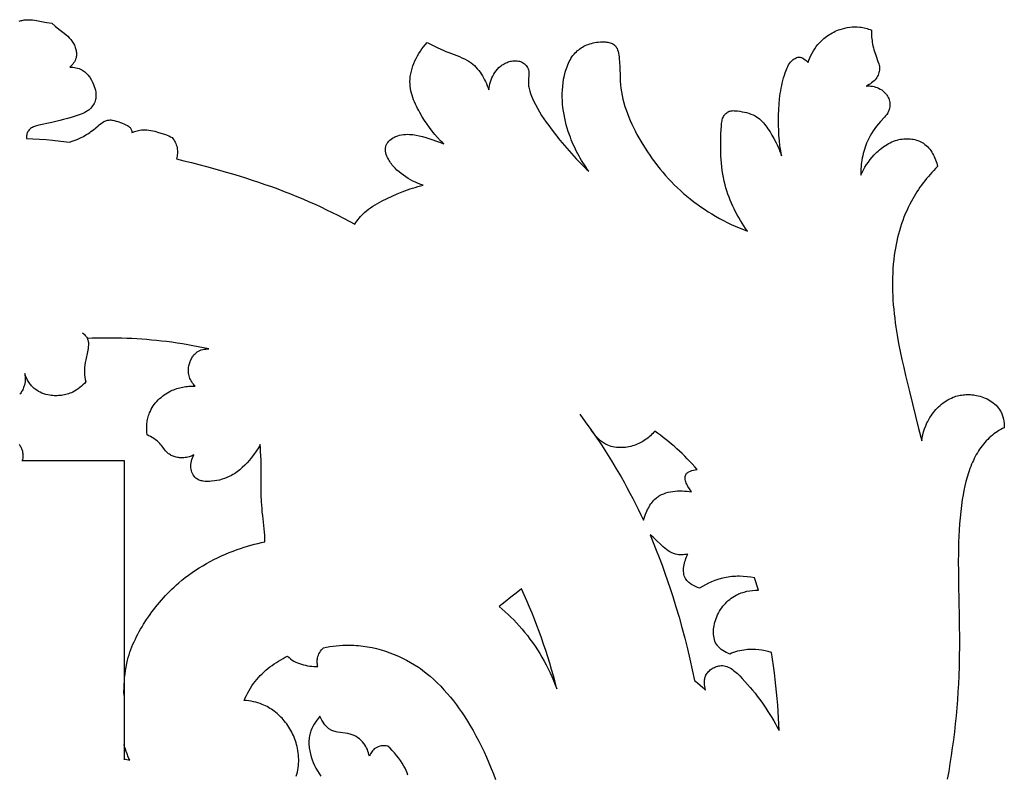
# Model space of a CAD drawing. Units: millimetres. Extents: x 11287 to 13787, y -2560 to -60.
# Drawn here: x 13354 to 13576, y -590 to -420 of the extents above; entities that cross this region are included whole.
import ezdxf

# ---------------------------------------------------------------- set-up
doc = ezdxf.new("R2010")
doc.units = ezdxf.units.MM
doc.header["$MEASUREMENT"] = 0
doc.layers.add('kontur', color=7, linetype='Continuous', true_color=0xffffff)

msp = doc.modelspace()

# ---------------------------------------------------------------- linework, layer by layer
at = {"layer": 'kontur'}
for points in [[(13353.99, -420.24), (13354.2, -420.16), (13354.41, -420.09), (13354.63, -420.04), (13355.07, -419.95), (13355.53, -419.91), (13355.99, -419.89), (13356.44, -419.9), (13356.94, -419.94), (13357.42, -420.01), (13357.89, -420.09), (13359.76, -420.47), (13360.23, -420.54), (13361.29, -420.67), (13362.11, -421.33), (13362.93, -421.99), (13364.13, -422.95), (13364.52, -423.28), (13364.9, -423.63), (13365.26, -424), (13365.6, -424.39), (13365.76, -424.6), (13365.91, -424.81), (13366.17, -425.23), (13366.4, -425.66), (13366.5, -425.89), (13366.59, -426.12), (13366.67, -426.35), (13366.73, -426.59), (13366.79, -426.83), (13366.83, -427.06), (13366.86, -427.3), (13366.88, -427.54), (13366.87, -427.78), (13366.86, -428.01), (13366.83, -428.24), (13366.78, -428.47), (13366.68, -428.77), (13366.55, -429.07), (13366.4, -429.35), (13366.23, -429.62), (13366.03, -429.88), (13365.82, -430.13), (13365.6, -430.37), (13365.36, -430.59), (13365.72, -430.59), (13366.07, -430.62), (13366.42, -430.66), (13366.77, -430.72), (13367.12, -430.81), (13367.45, -430.92), (13367.78, -431.04), (13368.09, -431.2), (13368.32, -431.33), (13368.53, -431.47), (13368.74, -431.63), (13368.94, -431.8), (13369.13, -431.98), (13369.32, -432.17), (13369.49, -432.37), (13369.66, -432.58), (13369.82, -432.8), (13369.97, -433.03), (13370.25, -433.5), (13370.5, -433.99), (13370.72, -434.5), (13370.88, -434.92), (13371.02, -435.34), (13371.13, -435.76), (13371.21, -436.19), (13371.26, -436.61), (13371.27, -437.04), (13371.26, -437.25), (13371.25, -437.46), (13371.21, -437.66), (13371.17, -437.87), (13371.09, -438.17), (13370.98, -438.47), (13370.84, -438.75), (13370.69, -439.03), (13370.52, -439.3), (13370.32, -439.56), (13370.11, -439.8), (13369.89, -440.02), (13369.71, -440.17), (13369.53, -440.32), (13369.35, -440.45), (13369.15, -440.58), (13368.75, -440.81), (13368.34, -441.02), (13367.91, -441.2), (13367.47, -441.36), (13366.58, -441.66), (13365.71, -441.92), (13364.85, -442.17), (13363.98, -442.41), (13363.11, -442.63), (13362.23, -442.84), (13361.33, -443.05), (13358.38, -443.68), (13357.87, -443.81), (13357.63, -443.89), (13357.39, -443.97), (13357.16, -444.07), (13356.94, -444.17), (13356.73, -444.29), (13356.54, -444.42), (13356.36, -444.56), (13356.2, -444.72), (13356.05, -444.9), (13355.93, -445.09), (13355.84, -445.27), (13355.77, -445.46), (13355.71, -445.65), (13355.66, -445.86), (13355.62, -446.07), (13355.6, -446.28), (13355.58, -446.69), (13357.06, -446.75), (13358.53, -446.83), (13360.01, -446.92), (13361.48, -447.05), (13363.38, -447.24), (13365.27, -447.46), (13365.91, -447.26), (13366.55, -447.03), (13367.19, -446.78), (13367.81, -446.5), (13368.43, -446.2), (13369.02, -445.87), (13369.6, -445.51), (13369.87, -445.32), (13370.14, -445.12), (13370.68, -444.69), (13371.74, -443.79), (13372.01, -443.57), (13372.29, -443.36), (13372.67, -443.1), (13373.06, -442.87), (13373.26, -442.77), (13373.46, -442.68), (13373.66, -442.61), (13373.87, -442.55), (13374.06, -442.52), (13374.25, -442.5), (13374.44, -442.49), (13374.63, -442.49), (13374.82, -442.51), (13375.02, -442.54), (13375.41, -442.62), (13375.81, -442.73), (13376.22, -442.86), (13377.04, -443.16), (13377.72, -443.42), (13378.04, -443.56), (13378.35, -443.72), (13378.62, -443.9), (13378.75, -444), (13378.87, -444.1), (13378.98, -444.21), (13379.07, -444.34), (13379.15, -444.47), (13379.22, -444.61), (13379.29, -444.78), (13379.33, -444.97), (13379.37, -445.16), (13379.39, -445.35), (13379.68, -445.22), (13379.97, -445.11), (13380.27, -445.01), (13380.58, -444.92), (13380.89, -444.84), (13381.2, -444.78), (13381.51, -444.73), (13381.82, -444.7), (13382.27, -444.69), (13382.72, -444.71), (13383.17, -444.76), (13383.62, -444.83), (13384.06, -444.92), (13384.51, -445.03), (13385.39, -445.28), (13386.17, -445.53), (13386.94, -445.8), (13387.69, -446.1), (13388.07, -446.26), (13388.43, -446.44), (13388.63, -446.69), (13388.81, -446.96), (13388.98, -447.24), (13389.13, -447.52), (13389.27, -447.82), (13389.38, -448.12), (13389.48, -448.43), (13389.56, -448.75), (13389.61, -449.06), (13389.64, -449.38), (13389.65, -449.7), (13389.64, -450.02), (13389.61, -450.34), (13389.57, -450.66), (13389.51, -450.97), (13389.43, -451.28), (13391.12, -451.68), (13392.8, -452.1), (13394.49, -452.54), (13396.17, -452.98), (13399.12, -453.8), (13400.6, -454.22), (13402.07, -454.66), (13403.54, -455.1), (13405, -455.56), (13406.46, -456.03), (13407.92, -456.51), (13409.37, -457.01), (13410.82, -457.52), (13412.26, -458.04), (13413.69, -458.58), (13415.12, -459.14), (13416.54, -459.71), (13417.95, -460.3), (13419.36, -460.91), (13420.67, -461.49), (13421.97, -462.09), (13423.26, -462.71), (13424.55, -463.34), (13425.83, -463.98), (13427.1, -464.63), (13428.36, -465.3), (13429.62, -465.98), (13429.86, -465.63), (13430.11, -465.28), (13430.37, -464.94), (13430.63, -464.6), (13430.91, -464.27), (13431.2, -463.96), (13431.5, -463.65), (13431.81, -463.36), (13432.25, -462.97), (13432.72, -462.6), (13433.2, -462.26), (13433.69, -461.93), (13434.2, -461.62), (13434.72, -461.32), (13435.77, -460.75), (13436.89, -460.18), (13438.02, -459.64), (13439.16, -459.14), (13440.32, -458.67), (13440.9, -458.45), (13441.49, -458.24), (13442.08, -458.04), (13442.67, -457.85), (13443.27, -457.68), (13443.87, -457.51), (13444.47, -457.36), (13445.08, -457.22), (13444.48, -457.02), (13443.9, -456.79), (13443.32, -456.54), (13442.75, -456.27), (13442.2, -455.97), (13441.65, -455.65), (13441.12, -455.32), (13440.6, -454.96), (13440.1, -454.59), (13439.61, -454.2), (13439.14, -453.79), (13438.7, -453.36), (13438.28, -452.9), (13438.08, -452.65), (13437.88, -452.4), (13437.7, -452.14), (13437.52, -451.88), (13437.35, -451.6), (13437.19, -451.32), (13437.02, -450.98), (13436.87, -450.63), (13436.73, -450.27), (13436.63, -449.91), (13436.56, -449.55), (13436.54, -449.38), (13436.53, -449.2), (13436.53, -449.02), (13436.54, -448.85), (13436.56, -448.68), (13436.6, -448.51), (13436.65, -448.34), (13436.71, -448.18), (13436.78, -448.03), (13436.86, -447.87), (13436.96, -447.72), (13437.06, -447.58), (13437.29, -447.3), (13437.55, -447.05), (13437.84, -446.81), (13438.14, -446.6), (13438.46, -446.41), (13438.67, -446.3), (13438.87, -446.2), (13439.3, -446.04), (13439.73, -445.92), (13440.17, -445.82), (13440.61, -445.76), (13441.05, -445.73), (13441.5, -445.72), (13441.95, -445.73), (13442.32, -445.76), (13442.69, -445.8), (13443.06, -445.85), (13443.43, -445.91), (13444.17, -446.06), (13444.9, -446.24), (13445.62, -446.45), (13446.34, -446.68), (13448.72, -447.49), (13449.67, -447.83), (13449.32, -447.5), (13448.97, -447.16), (13448.31, -446.46), (13447.67, -445.74), (13447.06, -444.99), (13446.47, -444.22), (13445.91, -443.43), (13445.36, -442.61), (13444.84, -441.77), (13444.29, -440.84), (13444.03, -440.37), (13443.77, -439.89), (13443.53, -439.4), (13443.3, -438.92), (13443.09, -438.42), (13442.89, -437.93), (13442.7, -437.43), (13442.54, -436.92), (13442.4, -436.42), (13442.28, -435.91), (13442.19, -435.4), (13442.12, -434.88), (13442.08, -434.37), (13442.07, -433.85), (13442.09, -433.26), (13442.15, -432.66), (13442.24, -432.07), (13442.38, -431.48), (13442.54, -430.89), (13442.73, -430.31), (13442.95, -429.74), (13443.2, -429.17), (13443.47, -428.61), (13443.77, -428.06), (13444.08, -427.53), (13444.42, -427), (13444.77, -426.49), (13445.14, -425.99), (13445.52, -425.52), (13445.91, -425.06), (13448.34, -426.23), (13449.57, -426.79), (13450.19, -427.06), (13450.82, -427.31), (13453.21, -428.21), (13453.79, -428.45), (13454.37, -428.71), (13454.92, -429.01), (13455.19, -429.16), (13455.45, -429.33), (13455.84, -429.61), (13456.22, -429.91), (13456.58, -430.24), (13456.92, -430.58), (13457.25, -430.94), (13457.56, -431.32), (13457.86, -431.71), (13458.14, -432.12), (13458.41, -432.54), (13458.66, -432.97), (13458.89, -433.41), (13459.12, -433.85), (13459.32, -434.3), (13459.51, -434.76), (13459.69, -435.21), (13459.85, -435.67), (13459.9, -435.22), (13459.98, -434.76), (13460.08, -434.31), (13460.21, -433.87), (13460.36, -433.43), (13460.54, -433.01), (13460.74, -432.59), (13460.96, -432.19), (13461.21, -431.78), (13461.5, -431.4), (13461.8, -431.03), (13462.13, -430.69), (13462.49, -430.38), (13462.68, -430.23), (13462.88, -430.09), (13463.08, -429.96), (13463.29, -429.83), (13463.51, -429.72), (13463.73, -429.61), (13463.97, -429.51), (13464.22, -429.42), (13464.47, -429.34), (13464.72, -429.27), (13464.98, -429.22), (13465.24, -429.18), (13465.5, -429.15), (13465.76, -429.14), (13466.01, -429.14), (13466.27, -429.16), (13466.52, -429.2), (13466.76, -429.25), (13467, -429.32), (13467.23, -429.41), (13467.44, -429.52), (13467.65, -429.65), (13467.87, -429.82), (13468.07, -430.01), (13468.26, -430.22), (13468.42, -430.45), (13468.56, -430.69), (13468.68, -430.95), (13468.78, -431.21), (13468.84, -431.47), (13468.88, -431.75), (13468.89, -432.02), (13468.89, -432.3), (13468.87, -432.58), (13468.81, -433.13), (13468.76, -433.69), (13468.76, -433.98), (13468.76, -434.27), (13468.78, -434.56), (13468.81, -434.84), (13468.86, -435.13), (13468.91, -435.41), (13469.06, -435.98), (13469.23, -436.54), (13469.44, -437.09), (13469.67, -437.63), (13469.91, -438.17), (13470.34, -439.02), (13470.79, -439.85), (13471.26, -440.66), (13471.76, -441.45), (13472.28, -442.23), (13472.81, -443), (13473.36, -443.75), (13473.91, -444.5), (13474.88, -445.77), (13475.87, -447.02), (13476.89, -448.25), (13477.93, -449.46), (13479, -450.64), (13479.55, -451.22), (13480.1, -451.79), (13480.66, -452.36), (13481.23, -452.92), (13481.81, -453.47), (13482.39, -454.01), (13482.05, -453.55), (13481.71, -453.07), (13481.39, -452.59), (13481.07, -452.11), (13480.77, -451.62), (13480.47, -451.12), (13480.18, -450.61), (13479.91, -450.1), (13479.64, -449.59), (13479.38, -449.07), (13479.13, -448.54), (13478.89, -448.01), (13478.66, -447.48), (13478.44, -446.94), (13478.23, -446.4), (13478.03, -445.85), (13477.77, -445.1), (13477.54, -444.35), (13477.32, -443.59), (13477.12, -442.82), (13476.95, -442.05), (13476.8, -441.27), (13476.67, -440.49), (13476.56, -439.7), (13476.48, -438.92), (13476.43, -438.13), (13476.41, -437.33), (13476.41, -436.53), (13476.44, -435.74), (13476.51, -434.94), (13476.6, -434.14), (13476.72, -433.33), (13476.89, -432.5), (13476.99, -432.09), (13477.09, -431.68), (13477.21, -431.27), (13477.34, -430.87), (13477.48, -430.48), (13477.63, -430.09), (13477.8, -429.71), (13477.98, -429.34), (13478.17, -428.98), (13478.37, -428.63), (13478.59, -428.29), (13478.82, -427.96), (13479.07, -427.65), (13479.34, -427.35), (13479.58, -427.11), (13479.84, -426.87), (13480.11, -426.65), (13480.38, -426.44), (13480.67, -426.25), (13480.97, -426.06), (13481.28, -425.89), (13481.6, -425.73), (13481.93, -425.59), (13482.27, -425.46), (13482.62, -425.34), (13482.98, -425.23), (13483.34, -425.14), (13483.72, -425.06), (13484.1, -424.99), (13484.49, -424.94), (13485.04, -424.89), (13485.6, -424.87), (13485.87, -424.87), (13486.14, -424.89), (13486.41, -424.92), (13486.67, -424.95), (13486.93, -425), (13487.17, -425.07), (13487.4, -425.15), (13487.63, -425.24), (13487.84, -425.35), (13488.03, -425.47), (13488.21, -425.61), (13488.37, -425.77), (13488.48, -425.9), (13488.58, -426.04), (13488.67, -426.2), (13488.75, -426.36), (13488.89, -426.7), (13489, -427.06), (13489.09, -427.45), (13489.15, -427.85), (13489.2, -428.25), (13489.24, -428.66), (13489.31, -429.55), (13489.36, -430.42), (13489.45, -432.93), (13489.49, -433.74), (13489.55, -434.55), (13489.64, -435.35), (13489.75, -436.17), (13489.9, -436.98), (13490.08, -437.8), (13490.29, -438.61), (13490.53, -439.42), (13490.79, -440.22), (13491.08, -441.02), (13491.39, -441.82), (13491.73, -442.62), (13492.08, -443.4), (13492.45, -444.19), (13492.84, -444.96), (13493.25, -445.73), (13493.67, -446.49), (13494.1, -447.25), (13494.55, -447.99), (13495.07, -448.82), (13495.6, -449.64), (13496.14, -450.45), (13496.7, -451.24), (13497.27, -452.02), (13497.86, -452.79), (13498.46, -453.54), (13499.07, -454.28), (13499.7, -455), (13500.34, -455.72), (13501, -456.41), (13501.67, -457.09), (13502.35, -457.76), (13503.05, -458.42), (13503.76, -459.05), (13504.49, -459.68), (13505.26, -460.3), (13506.04, -460.91), (13506.83, -461.5), (13507.64, -462.07), (13508.46, -462.62), (13509.29, -463.16), (13510.14, -463.68), (13510.99, -464.19), (13511.86, -464.67), (13512.73, -465.14), (13513.62, -465.59), (13514.51, -466.02), (13515.41, -466.43), (13516.32, -466.83), (13517.24, -467.2), (13518.16, -467.56), (13517.74, -466.96), (13517.34, -466.36), (13516.95, -465.74), (13516.57, -465.12), (13516.2, -464.48), (13515.84, -463.85), (13515.5, -463.2), (13515.17, -462.54), (13514.86, -461.88), (13514.56, -461.22), (13514.28, -460.54), (13514.01, -459.86), (13513.76, -459.18), (13513.53, -458.49), (13513.32, -457.8), (13513.13, -457.1), (13512.93, -456.3), (13512.76, -455.49), (13512.61, -454.68), (13512.48, -453.86), (13512.37, -453.04), (13512.28, -452.22), (13512.22, -451.39), (13512.17, -450.56), (13512.14, -449.73), (13512.12, -448.89), (13512.12, -448.05), (13512.13, -447.21), (13512.16, -446.37), (13512.19, -445.53), (13512.3, -443.83), (13512.34, -443.27), (13512.37, -443), (13512.42, -442.72), (13512.48, -442.46), (13512.55, -442.19), (13512.65, -441.94), (13512.77, -441.69), (13512.88, -441.51), (13513.01, -441.33), (13513.16, -441.16), (13513.31, -441.01), (13513.48, -440.86), (13513.66, -440.74), (13513.84, -440.63), (13514.04, -440.54), (13514.26, -440.47), (13514.48, -440.43), (13514.71, -440.4), (13514.94, -440.39), (13515.18, -440.4), (13515.42, -440.41), (13515.9, -440.46), (13516.43, -440.54), (13516.95, -440.62), (13517.47, -440.72), (13517.98, -440.84), (13518.47, -440.98), (13518.95, -441.15), (13519.42, -441.34), (13519.86, -441.57), (13520.21, -441.78), (13520.54, -442.02), (13520.85, -442.27), (13521.16, -442.54), (13521.46, -442.83), (13521.74, -443.13), (13522.01, -443.45), (13522.28, -443.78), (13522.53, -444.12), (13522.78, -444.47), (13523.25, -445.19), (13523.68, -445.93), (13524.1, -446.68), (13524.6, -447.64), (13524.84, -448.12), (13525.06, -448.6), (13525.28, -449.08), (13525.48, -449.57), (13525.67, -450.06), (13525.84, -450.57), (13525.65, -449.43), (13525.49, -448.29), (13525.36, -447.14), (13525.27, -445.99), (13525.2, -444.84), (13525.16, -443.69), (13525.15, -442.53), (13525.17, -441.38), (13525.21, -440.16), (13525.29, -438.95), (13525.41, -437.74), (13525.48, -437.14), (13525.56, -436.54), (13525.66, -435.94), (13525.76, -435.35), (13525.88, -434.75), (13526.01, -434.16), (13526.16, -433.57), (13526.31, -432.99), (13526.49, -432.41), (13526.67, -431.83), (13526.8, -431.47), (13526.93, -431.11), (13527.08, -430.76), (13527.25, -430.42), (13527.43, -430.09), (13527.64, -429.77), (13527.87, -429.46), (13528.14, -429.18), (13528.31, -429.01), (13528.5, -428.86), (13528.7, -428.72), (13528.9, -428.6), (13529.11, -428.49), (13529.32, -428.41), (13529.54, -428.36), (13529.76, -428.34), (13529.91, -428.35), (13530.05, -428.37), (13530.2, -428.4), (13530.34, -428.44), (13530.48, -428.5), (13530.62, -428.56), (13530.9, -428.72), (13531.16, -428.9), (13531.4, -429.11), (13531.62, -429.34), (13531.82, -429.57), (13532.01, -429.02), (13532.23, -428.48), (13532.47, -427.95), (13532.73, -427.43), (13533.02, -426.92), (13533.34, -426.43), (13533.68, -425.95), (13534.04, -425.49), (13534.29, -425.2), (13534.55, -424.93), (13534.82, -424.66), (13535.1, -424.4), (13535.39, -424.14), (13535.69, -423.9), (13535.99, -423.67), (13536.3, -423.45), (13536.62, -423.24), (13536.95, -423.04), (13537.28, -422.85), (13537.62, -422.68), (13537.97, -422.51), (13538.32, -422.36), (13538.67, -422.21), (13539.03, -422.08), (13539.57, -421.92), (13540.12, -421.78), (13540.67, -421.67), (13541.23, -421.58), (13541.79, -421.53), (13542.35, -421.51), (13542.91, -421.53), (13543.47, -421.57), (13543.81, -421.61), (13544.15, -421.67), (13544.49, -421.74), (13544.82, -421.82), (13545.15, -421.91), (13545.48, -422.01), (13545.8, -422.12), (13546.12, -422.24), (13546.12, -423.03), (13546.13, -423.42), (13546.16, -423.82), (13546.19, -424.21), (13546.24, -424.6), (13546.29, -424.99), (13546.36, -425.37), (13546.45, -425.8), (13546.56, -426.22), (13546.67, -426.65), (13546.8, -427.07), (13547.08, -427.9), (13547.59, -429.29), (13547.77, -429.84), (13547.85, -430.12), (13547.9, -430.4), (13547.93, -430.68), (13547.94, -430.96), (13547.93, -431.24), (13547.88, -431.53), (13547.81, -431.81), (13547.72, -432.09), (13547.61, -432.37), (13547.47, -432.63), (13547.32, -432.89), (13547.15, -433.14), (13546.93, -433.42), (13546.69, -433.68), (13546.43, -433.92), (13546.15, -434.14), (13545.87, -434.35), (13545.57, -434.53), (13545.25, -434.7), (13544.93, -434.84), (13545.29, -434.82), (13545.64, -434.83), (13545.99, -434.85), (13546.35, -434.9), (13546.7, -434.97), (13547.04, -435.06), (13547.38, -435.18), (13547.71, -435.31), (13548.08, -435.51), (13548.43, -435.73), (13548.77, -435.99), (13549.08, -436.27), (13549.36, -436.58), (13549.49, -436.74), (13549.61, -436.91), (13549.72, -437.09), (13549.83, -437.27), (13549.92, -437.46), (13550, -437.65), (13550.11, -437.96), (13550.19, -438.27), (13550.25, -438.58), (13550.28, -438.9), (13550.28, -439.22), (13550.25, -439.54), (13550.2, -439.85), (13550.12, -440.15), (13550.05, -440.34), (13549.97, -440.53), (13549.88, -440.71), (13549.78, -440.89), (13549.55, -441.24), (13549.3, -441.57), (13549.02, -441.89), (13548.14, -442.84), (13547.69, -443.35), (13547.27, -443.88), (13546.86, -444.41), (13546.49, -444.96), (13546.13, -445.52), (13545.8, -446.09), (13545.49, -446.68), (13545.21, -447.28), (13545.02, -447.73), (13544.84, -448.18), (13544.67, -448.65), (13544.52, -449.12), (13544.38, -449.59), (13544.26, -450.07), (13544.14, -450.55), (13544.04, -451.03), (13543.95, -451.52), (13543.88, -452.01), (13543.82, -452.5), (13543.77, -453), (13543.73, -453.49), (13543.71, -453.98), (13543.7, -454.47), (13543.71, -454.96), (13543.99, -454.34), (13544.31, -453.72), (13544.65, -453.12), (13545.02, -452.54), (13545.42, -451.97), (13545.84, -451.42), (13546.29, -450.89), (13546.76, -450.37), (13547.04, -450.07), (13547.34, -449.78), (13547.64, -449.49), (13547.96, -449.22), (13548.28, -448.95), (13548.6, -448.7), (13548.94, -448.45), (13549.28, -448.22), (13549.63, -448.01), (13549.99, -447.8), (13550.36, -447.61), (13550.73, -447.44), (13551.11, -447.28), (13551.5, -447.14), (13551.9, -447.02), (13552.3, -446.92), (13552.66, -446.85), (13553.01, -446.79), (13553.38, -446.75), (13553.74, -446.73), (13554.1, -446.72), (13554.47, -446.73), (13554.83, -446.75), (13555.19, -446.79), (13555.55, -446.85), (13555.9, -446.92), (13556.25, -447.02), (13556.59, -447.13), (13556.92, -447.25), (13557.24, -447.4), (13557.55, -447.57), (13557.85, -447.75), (13558.16, -447.98), (13558.45, -448.22), (13558.73, -448.48), (13559, -448.77), (13559.24, -449.07), (13559.48, -449.38), (13559.7, -449.71), (13559.9, -450.05), (13560.09, -450.39), (13560.27, -450.75), (13560.43, -451.12), (13560.57, -451.48), (13560.7, -451.86), (13560.82, -452.23), (13560.93, -452.61), (13561.02, -452.98), (13560.59, -453.42), (13560.16, -453.86), (13559.75, -454.31), (13559.34, -454.77), (13558.94, -455.23), (13558.54, -455.7), (13558.16, -456.18), (13557.78, -456.67), (13557.41, -457.16), (13557.06, -457.66), (13556.71, -458.16), (13556.37, -458.67), (13556.04, -459.19), (13555.72, -459.72), (13555.41, -460.25), (13555.11, -460.78), (13554.74, -461.49), (13554.39, -462.21), (13554.06, -462.94), (13553.74, -463.67), (13553.44, -464.41), (13553.16, -465.16), (13552.9, -465.92), (13552.65, -466.68), (13552.42, -467.45), (13552.21, -468.23), (13552.01, -469), (13551.83, -469.79), (13551.67, -470.57), (13551.52, -471.36), (13551.39, -472.15), (13551.27, -472.95), (13551.14, -473.96), (13551.04, -474.97), (13550.96, -475.99), (13550.9, -477), (13550.86, -478.02), (13550.85, -479.04), (13550.85, -480.06), (13550.87, -481.07), (13550.91, -482.09), (13550.97, -483.11), (13551.04, -484.13), (13551.13, -485.14), (13551.23, -486.16), (13551.35, -487.17), (13551.48, -488.18), (13551.63, -489.19), (13551.92, -491.02), (13552.25, -492.85), (13552.61, -494.67), (13552.99, -496.49), (13553.4, -498.3), (13553.82, -500.11), (13554.68, -503.72), (13556.03, -509.28), (13556.73, -512.05), (13557.45, -514.81), (13557.56, -514.12), (13557.7, -513.43), (13557.88, -512.75), (13558.09, -512.07), (13558.34, -511.41), (13558.63, -510.76), (13558.79, -510.44), (13558.95, -510.12), (13559.13, -509.81), (13559.31, -509.51), (13559.55, -509.14), (13559.81, -508.77), (13560.07, -508.42), (13560.35, -508.08), (13560.64, -507.75), (13560.95, -507.42), (13561.26, -507.11), (13561.59, -506.82), (13561.92, -506.53), (13562.27, -506.26), (13562.63, -506.01), (13562.99, -505.77), (13563.37, -505.55), (13563.75, -505.34), (13564.14, -505.16), (13564.54, -504.99), (13564.85, -504.88), (13565.16, -504.77), (13565.48, -504.68), (13565.8, -504.6), (13566.12, -504.53), (13566.44, -504.48), (13566.77, -504.43), (13567.1, -504.4), (13567.43, -504.38), (13567.76, -504.37), (13568.1, -504.37), (13568.43, -504.38), (13568.76, -504.41), (13569.1, -504.45), (13569.44, -504.49), (13569.77, -504.55), (13570.18, -504.65), (13570.59, -504.76), (13571, -504.88), (13571.4, -505.03), (13571.79, -505.19), (13572.18, -505.37), (13572.55, -505.56), (13572.91, -505.78), (13573.26, -506.01), (13573.59, -506.26), (13573.91, -506.52), (13574.21, -506.8), (13574.49, -507.1), (13574.75, -507.41), (13574.99, -507.74), (13575.2, -508.08), (13575.31, -508.29), (13575.42, -508.51), (13575.6, -508.96), (13575.75, -509.42), (13575.87, -509.9), (13575.96, -510.38), (13576.02, -510.87), (13576.06, -511.36), (13576.07, -511.84), (13575.66, -512.05), (13575.26, -512.27), (13574.87, -512.5), (13574.48, -512.74), (13574.1, -512.99), (13573.73, -513.26), (13573.37, -513.53), (13573.02, -513.82), (13572.66, -514.14), (13572.32, -514.47), (13571.99, -514.81), (13571.67, -515.17), (13571.36, -515.53), (13571.07, -515.91), (13570.78, -516.29), (13570.51, -516.69), (13570.25, -517.09), (13570, -517.5), (13569.76, -517.92), (13569.52, -518.34), (13569.3, -518.77), (13569.09, -519.2), (13568.89, -519.64), (13568.7, -520.08), (13568.51, -520.56), (13568.32, -521.04), (13568.14, -521.53), (13567.98, -522.01), (13567.68, -522.99), (13567.41, -523.98), (13567.17, -524.98), (13566.96, -525.98), (13566.77, -526.99), (13566.6, -528), (13566.4, -529.38), (13566.24, -530.75), (13566.1, -532.13), (13565.98, -533.51), (13565.89, -534.9), (13565.82, -536.28), (13565.77, -537.67), (13565.73, -539.06), (13565.71, -540.43), (13565.7, -541.8), (13565.71, -544.54), (13565.76, -547.29), (13565.89, -554.46), (13565.92, -556.68), (13565.94, -558.9), (13565.94, -561.12), (13565.92, -563.34), (13565.88, -565.56), (13565.81, -567.77), (13565.73, -569.58), (13565.62, -571.38), (13565.5, -573.18), (13565.36, -574.98), (13565.19, -576.78), (13565.01, -578.58), (13564.81, -580.37), (13564.59, -582.16), (13564.35, -583.96), (13564.09, -585.74), (13563.82, -587.53), (13563.53, -589.31), (13563.22, -591.09)], [(13368.21, -490.44), (13368.55, -490.71), (13368.7, -490.87), (13368.85, -491.03), (13368.99, -491.19), (13369.12, -491.37), (13369.23, -491.55), (13369.33, -491.74), (13369.4, -491.91), (13369.46, -492.08), (13369.5, -492.26), (13369.54, -492.45), (13369.56, -492.63), (13369.57, -492.82), (13369.57, -493.2), (13369.54, -493.59), (13369.48, -493.99), (13369.33, -494.78), (13368.96, -496.55), (13368.85, -497.12), (13368.77, -497.7), (13368.7, -498.27), (13368.67, -498.84), (13368.67, -499.42), (13368.71, -499.95), (13368.77, -500.47), (13368.86, -500.99), (13368.98, -501.51), (13368.66, -501.86), (13368.33, -502.19), (13367.98, -502.51), (13367.61, -502.81), (13367.24, -503.09), (13366.84, -503.35), (13366.44, -503.59), (13366.02, -503.81), (13365.72, -503.95), (13365.41, -504.07), (13365.1, -504.18), (13364.79, -504.28), (13364.47, -504.37), (13364.15, -504.44), (13363.83, -504.5), (13363.5, -504.56), (13363.17, -504.59), (13362.84, -504.62), (13362.51, -504.63), (13362.18, -504.64), (13361.85, -504.63), (13361.52, -504.61), (13361.19, -504.57), (13360.86, -504.52), (13360.41, -504.44), (13359.97, -504.33), (13359.53, -504.2), (13359.1, -504.04), (13358.69, -503.86), (13358.29, -503.65), (13357.91, -503.41), (13357.54, -503.15), (13357.34, -502.98), (13357.14, -502.8), (13356.95, -502.61), (13356.77, -502.41), (13356.6, -502.21), (13356.43, -502), (13356.12, -501.56), (13355.84, -501.1), (13355.59, -500.62), (13355.38, -500.12), (13355.2, -499.62), (13355.26, -499.99), (13355.3, -500.36), (13355.31, -500.74), (13355.31, -501.11), (13355.28, -501.49), (13355.22, -501.86), (13355.15, -502.22), (13355.04, -502.59), (13354.96, -502.82), (13354.86, -503.05), (13354.76, -503.28), (13354.64, -503.5), (13354.51, -503.71), (13354.38, -503.92), (13354.23, -504.12), (13354.07, -504.31)], [(13377.6, -572.18), (13377.59, -571.36), (13377.6, -570.55), (13377.63, -569.75), (13377.67, -568.95), (13377.73, -568.16), (13377.82, -567.36), (13377.93, -566.58), (13378.06, -565.79), (13378.21, -565.02), (13378.39, -564.24), (13378.56, -563.63), (13378.74, -563.03), (13378.94, -562.43), (13379.15, -561.83), (13379.38, -561.24), (13379.62, -560.65), (13379.88, -560.07), (13380.15, -559.49), (13380.43, -558.92), (13380.72, -558.35), (13381.02, -557.79), (13381.34, -557.24), (13381.66, -556.69), (13382, -556.14), (13382.69, -555.07), (13383.08, -554.49), (13383.48, -553.93), (13383.88, -553.37), (13384.3, -552.82), (13384.72, -552.28), (13385.15, -551.74), (13385.59, -551.21), (13386.04, -550.69), (13386.49, -550.18), (13386.96, -549.68), (13387.43, -549.18), (13387.91, -548.7), (13388.4, -548.22), (13388.9, -547.75), (13389.41, -547.29), (13389.93, -546.84), (13390.66, -546.23), (13391.4, -545.64), (13392.16, -545.07), (13392.94, -544.51), (13393.73, -543.98), (13394.53, -543.46), (13395.35, -542.96), (13396.17, -542.48), (13397.01, -542.02), (13397.86, -541.58), (13398.71, -541.15), (13399.58, -540.75), (13400.45, -540.36), (13401.33, -539.99), (13402.22, -539.64), (13403.12, -539.31), (13403.88, -539.05), (13404.66, -538.8), (13405.43, -538.56), (13406.21, -538.33), (13406.99, -538.12), (13407.78, -537.93), (13408.57, -537.74), (13409.36, -537.58), (13409.35, -536.83), (13409.32, -536.09), (13409.27, -535.35), (13409.2, -534.6), (13408.86, -531.64), (13408.78, -530.86), (13408.72, -530.09), (13408.62, -528.53), (13408.55, -526.97), (13408.52, -525.41), (13408.51, -523.85), (13408.51, -522.29), (13408.55, -519.18), (13408.46, -518.17), (13408.39, -517.17), (13408.35, -516.41), (13408.32, -515.65), (13408.11, -516.03), (13407.88, -516.41), (13407.41, -517.14), (13406.9, -517.86), (13406.36, -518.56), (13405.87, -519.15), (13405.36, -519.73), (13404.83, -520.28), (13404.27, -520.81), (13403.69, -521.31), (13403.4, -521.55), (13403.09, -521.78), (13402.78, -522), (13402.47, -522.21), (13402.15, -522.4), (13401.83, -522.59), (13401.32, -522.85), (13400.79, -523.09), (13400.25, -523.3), (13399.7, -523.47), (13399.14, -523.63), (13398.56, -523.75), (13397.96, -523.85), (13397.35, -523.91), (13396.87, -523.95), (13396.39, -523.96), (13395.91, -523.94), (13395.44, -523.89), (13395.22, -523.85), (13395, -523.8), (13394.78, -523.74), (13394.57, -523.66), (13394.37, -523.57), (13394.18, -523.47), (13394, -523.35), (13393.82, -523.22), (13393.59, -523), (13393.39, -522.75), (13393.21, -522.48), (13393.05, -522.19), (13392.92, -521.88), (13392.82, -521.55), (13392.74, -521.22), (13392.69, -520.89), (13392.66, -520.51), (13392.67, -520.13), (13392.71, -519.75), (13392.78, -519.38), (13392.88, -519.02), (13393, -518.67), (13393.15, -518.32), (13393.32, -517.99), (13393.06, -518.11), (13392.8, -518.23), (13392.53, -518.32), (13392.25, -518.41), (13391.97, -518.48), (13391.69, -518.54), (13391.4, -518.59), (13391.11, -518.62), (13390.87, -518.63), (13390.62, -518.64), (13390.38, -518.63), (13390.13, -518.61), (13389.88, -518.58), (13389.64, -518.54), (13389.39, -518.49), (13389.16, -518.43), (13388.92, -518.36), (13388.69, -518.28), (13388.47, -518.18), (13388.25, -518.08), (13388.04, -517.96), (13387.84, -517.84), (13387.64, -517.7), (13387.46, -517.55), (13387.21, -517.31), (13386.98, -517.06), (13386.76, -516.79), (13386.14, -515.95), (13385.92, -515.67), (13385.69, -515.41), (13385.39, -515.1), (13385.06, -514.81), (13384.71, -514.54), (13384.35, -514.29), (13383.97, -514.06), (13383.58, -513.85), (13383.19, -513.64), (13382.8, -513.45), (13382.74, -512.83), (13382.71, -512.2), (13382.72, -511.56), (13382.77, -510.93), (13382.8, -510.61), (13382.85, -510.3), (13382.91, -509.99), (13382.98, -509.68), (13383.06, -509.37), (13383.15, -509.07), (13383.25, -508.77), (13383.36, -508.48), (13383.54, -508.08), (13383.73, -507.69), (13383.95, -507.31), (13384.18, -506.95), (13384.43, -506.59), (13384.7, -506.25), (13384.99, -505.91), (13385.29, -505.6), (13385.61, -505.29), (13385.94, -505), (13386.28, -504.72), (13386.64, -504.45), (13387, -504.21), (13387.38, -503.97), (13387.76, -503.76), (13388.15, -503.56), (13388.48, -503.41), (13388.8, -503.28), (13389.13, -503.15), (13389.47, -503.04), (13389.81, -502.93), (13390.15, -502.84), (13390.49, -502.76), (13390.84, -502.69), (13391.19, -502.63), (13391.53, -502.58), (13391.88, -502.54), (13392.23, -502.51), (13392.93, -502.48), (13393.63, -502.49), (13393.43, -502.27), (13393.23, -502.04), (13393.04, -501.79), (13392.87, -501.54), (13392.71, -501.28), (13392.57, -501.01), (13392.45, -500.73), (13392.34, -500.45), (13392.25, -500.14), (13392.18, -499.83), (13392.14, -499.51), (13392.11, -499.19), (13392.11, -498.86), (13392.13, -498.54), (13392.16, -498.21), (13392.22, -497.88), (13392.33, -497.42), (13392.49, -496.96), (13392.58, -496.74), (13392.68, -496.52), (13392.78, -496.3), (13392.9, -496.09), (13393.03, -495.89), (13393.16, -495.7), (13393.3, -495.51), (13393.45, -495.34), (13393.61, -495.17), (13393.77, -495.02), (13393.94, -494.87), (13394.12, -494.74), (13394.4, -494.57), (13394.7, -494.43), (13395.01, -494.31), (13395.33, -494.22), (13395.66, -494.16), (13396.01, -494.11), (13396.36, -494.09), (13396.71, -494.08), (13395.53, -493.82), (13394.34, -493.59), (13393.14, -493.36), (13391.95, -493.15), (13390.75, -492.95), (13389.55, -492.77), (13388.35, -492.59), (13387.15, -492.44), (13386.04, -492.31), (13384.93, -492.19), (13383.82, -492.08), (13382.71, -491.98), (13381.59, -491.9), (13380.48, -491.82), (13379.37, -491.76), (13378.25, -491.71), (13377.13, -491.68), (13376.02, -491.65), (13374.9, -491.64), (13373.79, -491.63), (13372.67, -491.64), (13371.56, -491.66), (13370.44, -491.69), (13369.33, -491.74)], [(13480.33, -508.83), (13481.59, -510.52), (13482.83, -512.24), (13484.04, -513.98), (13485.22, -515.73), (13486.37, -517.51), (13487.49, -519.3), (13488.59, -521.11), (13489.65, -522.94), (13490.33, -524.14), (13490.99, -525.34), (13491.64, -526.56), (13492.28, -527.77), (13492.9, -529), (13493.51, -530.23), (13494.11, -531.47), (13494.69, -532.71), (13494.93, -532.01), (13495.19, -531.32), (13495.48, -530.63), (13495.64, -530.3), (13495.81, -529.97), (13495.98, -529.65), (13496.17, -529.33), (13496.37, -529.03), (13496.57, -528.74), (13496.79, -528.46), (13497.03, -528.2), (13497.28, -527.95), (13497.54, -527.71), (13497.73, -527.56), (13497.93, -527.41), (13498.14, -527.27), (13498.36, -527.14), (13498.8, -526.91), (13499.27, -526.71), (13499.76, -526.53), (13500.26, -526.39), (13500.78, -526.28), (13501.31, -526.19), (13501.84, -526.12), (13502.38, -526.09), (13502.92, -526.07), (13503.46, -526.08), (13504, -526.11), (13504.53, -526.16), (13505.05, -526.22), (13505.56, -526.31), (13505.23, -525.88), (13504.91, -525.39), (13504.75, -525.13), (13504.61, -524.87), (13504.48, -524.6), (13504.37, -524.33), (13504.27, -524.06), (13504.19, -523.8), (13504.13, -523.54), (13504.1, -523.28), (13504.1, -523.04), (13504.13, -522.81), (13504.18, -522.59), (13504.23, -522.49), (13504.28, -522.39), (13504.36, -522.27), (13504.46, -522.16), (13504.57, -522.05), (13504.69, -521.95), (13504.82, -521.86), (13504.97, -521.78), (13505.29, -521.63), (13505.63, -521.51), (13505.99, -521.4), (13506.36, -521.32), (13506.83, -521.24), (13506.29, -520.63), (13505.73, -520.02), (13505.17, -519.43), (13504.6, -518.84), (13504.02, -518.26), (13503.43, -517.68), (13502.84, -517.12), (13502.23, -516.57), (13501.63, -516.04), (13501.03, -515.52), (13500.41, -515.01), (13499.79, -514.51), (13499.17, -514.02), (13498.53, -513.53), (13497.89, -513.06), (13497.24, -512.6), (13497.02, -512.87), (13496.79, -513.13), (13496.55, -513.39), (13496.29, -513.64), (13496.03, -513.88), (13495.76, -514.1), (13495.48, -514.32), (13495.2, -514.53), (13494.9, -514.73), (13494.6, -514.92), (13494.29, -515.1), (13493.97, -515.26), (13493.65, -515.42), (13493.31, -515.57), (13492.98, -515.7), (13492.63, -515.82), (13492.24, -515.94), (13491.85, -516.05), (13491.45, -516.14), (13491.04, -516.21), (13490.63, -516.27), (13490.23, -516.31), (13489.82, -516.34), (13489.41, -516.34), (13489.01, -516.32), (13488.61, -516.29), (13488.21, -516.24), (13487.82, -516.16), (13487.44, -516.07), (13487.07, -515.95), (13486.7, -515.81), (13486.35, -515.65), (13486.12, -515.53), (13485.89, -515.4), (13485.67, -515.27), (13485.46, -515.12), (13485.04, -514.8), (13484.65, -514.44), (13484.27, -514.07), (13483.91, -513.67), (13483.56, -513.25), (13483.23, -512.81), (13482.89, -512.33)], [(13353.97, -515.63), (13354.1, -515.8), (13354.21, -515.98), (13354.31, -516.16), (13354.4, -516.35), (13354.49, -516.54), (13354.56, -516.73), (13354.63, -516.93), (13354.68, -517.13), (13354.74, -517.4), (13354.78, -517.66), (13354.8, -517.93), (13354.8, -518.2), (13354.79, -518.47), (13354.76, -518.74), (13354.71, -519), (13354.65, -519.26)], [(13354.55, -519.26), (13377.6, -519.26), (13377.6, -586.73)], [(13416.43, -590.36), (13416.57, -589.9), (13416.69, -589.44), (13416.79, -588.97), (13416.86, -588.49), (13416.92, -588.01), (13416.96, -587.53), (13416.98, -587.04), (13416.98, -586.55), (13416.96, -586.07), (13416.93, -585.58), (13416.87, -585.09), (13416.81, -584.61), (13416.72, -584.13), (13416.63, -583.7), (13416.52, -583.27), (13416.4, -582.85), (13416.27, -582.44), (13416.12, -582.03), (13415.97, -581.62), (13415.8, -581.22), (13415.62, -580.83), (13415.42, -580.45), (13415.22, -580.06), (13415, -579.69), (13414.77, -579.32), (13414.53, -578.96), (13414.28, -578.61), (13414.02, -578.27), (13413.74, -577.93), (13413.49, -577.63), (13413.22, -577.34), (13412.95, -577.06), (13412.67, -576.78), (13412.38, -576.51), (13412.09, -576.25), (13411.79, -576), (13411.48, -575.76), (13411.16, -575.53), (13410.84, -575.31), (13410.51, -575.1), (13410.18, -574.9), (13409.84, -574.71), (13409.49, -574.53), (13409.14, -574.36), (13408.78, -574.21), (13408.29, -574.02), (13407.79, -573.85), (13407.28, -573.71), (13406.76, -573.59), (13406.24, -573.49), (13405.72, -573.4), (13405.19, -573.34), (13404.66, -573.3), (13404.92, -572.73), (13405.19, -572.17), (13405.48, -571.62), (13405.78, -571.07), (13406.11, -570.54), (13406.45, -570.02), (13406.81, -569.51), (13407.18, -569.01), (13407.55, -568.56), (13407.93, -568.12), (13408.33, -567.69), (13408.74, -567.28), (13409.16, -566.88), (13409.6, -566.49), (13410.05, -566.11), (13410.5, -565.75), (13410.97, -565.4), (13411.45, -565.06), (13411.94, -564.74), (13412.43, -564.43), (13412.94, -564.14), (13413.45, -563.86), (13413.96, -563.59), (13414.48, -563.34), (13414.81, -563.65), (13415.15, -563.94), (13415.52, -564.2), (13415.91, -564.43), (13416.31, -564.65), (13416.73, -564.84), (13417.17, -565.01), (13417.61, -565.16), (13418.07, -565.29), (13418.53, -565.39), (13418.99, -565.48), (13419.46, -565.55), (13419.93, -565.6), (13420.39, -565.63), (13420.85, -565.64), (13421.31, -565.64), (13421.25, -565.4), (13421.21, -565.16), (13421.18, -564.91), (13421.16, -564.66), (13421.15, -564.42), (13421.16, -564.17), (13421.19, -563.93), (13421.23, -563.69), (13421.31, -563.38), (13421.42, -563.07), (13421.55, -562.77), (13421.71, -562.49), (13421.89, -562.21), (13422.1, -561.94), (13422.32, -561.68), (13422.55, -561.42), (13423.27, -561.28), (13424, -561.16), (13424.73, -561.06), (13425.46, -560.98), (13426.2, -560.92), (13426.93, -560.87), (13427.67, -560.85), (13428.41, -560.85), (13428.92, -560.86), (13429.44, -560.88), (13429.95, -560.91), (13430.46, -560.95), (13431.49, -561.07), (13432.51, -561.22), (13433.53, -561.41), (13434.54, -561.64), (13435.54, -561.91), (13436.54, -562.21), (13437.52, -562.55), (13438.49, -562.92), (13439.45, -563.33), (13440.39, -563.77), (13441.31, -564.24), (13442.22, -564.74), (13443.11, -565.28), (13443.97, -565.84), (13444.42, -566.15), (13444.87, -566.48), (13445.74, -567.14), (13446.59, -567.84), (13447.42, -568.56), (13448.22, -569.31), (13448.99, -570.09), (13449.74, -570.89), (13450.48, -571.71), (13451.19, -572.56), (13451.87, -573.42), (13452.54, -574.3), (13453.19, -575.19), (13453.82, -576.1), (13454.43, -577.03), (13455.02, -577.96), (13455.59, -578.9), (13456.28, -580.08), (13456.93, -581.27), (13457.57, -582.47), (13458.18, -583.68), (13458.76, -584.9), (13459.33, -586.13), (13459.87, -587.37), (13460.38, -588.62), (13460.88, -589.87), (13461.35, -591.14)], [(13441.62, -590.12), (13441.41, -589.61), (13441.19, -589.09), (13440.95, -588.59), (13440.69, -588.1), (13440.33, -587.48), (13439.93, -586.87), (13439.5, -586.28), (13439.05, -585.71), (13438.57, -585.15), (13438.08, -584.61), (13437.57, -584.09), (13437.04, -583.58), (13436.69, -583.54), (13436.33, -583.53), (13435.96, -583.54), (13435.6, -583.57), (13435.24, -583.64), (13434.89, -583.75), (13434.73, -583.81), (13434.56, -583.89), (13434.41, -583.97), (13434.26, -584.06), (13434.03, -584.24), (13433.82, -584.43), (13433.63, -584.64), (13433.45, -584.87), (13433.29, -585.11), (13433.15, -585.37), (13433.02, -585.63), (13432.91, -585.89), (13432.83, -585.5), (13432.73, -585.12), (13432.6, -584.75), (13432.46, -584.38), (13432.29, -584.02), (13432.1, -583.67), (13431.89, -583.33), (13431.66, -583.01), (13431.36, -582.64), (13431.03, -582.31), (13430.68, -581.99), (13430.3, -581.71), (13429.9, -581.45), (13429.48, -581.23), (13429.04, -581.05), (13428.59, -580.9), (13428.31, -580.82), (13428.03, -580.76), (13427.46, -580.66), (13426.3, -580.52), (13425.74, -580.44), (13425.46, -580.39), (13425.19, -580.32), (13424.93, -580.25), (13424.67, -580.16), (13424.42, -580.06), (13424.17, -579.93), (13423.97, -579.81), (13423.78, -579.68), (13423.59, -579.53), (13423.41, -579.37), (13423.23, -579.19), (13423.07, -579.01), (13422.91, -578.82), (13422.75, -578.62), (13422.47, -578.2), (13422.21, -577.76), (13421.98, -577.31), (13421.77, -576.86), (13421.42, -577.29), (13421.08, -577.73), (13420.75, -578.19), (13420.46, -578.67), (13420.18, -579.16), (13419.94, -579.66), (13419.73, -580.18), (13419.64, -580.44), (13419.56, -580.7), (13419.48, -581.02), (13419.41, -581.34), (13419.36, -581.67), (13419.32, -582), (13419.3, -582.33), (13419.28, -582.66), (13419.28, -582.99), (13419.29, -583.33), (13419.32, -583.66), (13419.35, -584), (13419.4, -584.34), (13419.46, -584.68), (13419.53, -585.01), (13419.61, -585.35), (13419.79, -586.02), (13420.01, -586.68), (13420.27, -587.33), (13420.56, -587.97), (13420.87, -588.6), (13421.21, -589.2), (13421.57, -589.79), (13421.95, -590.35)], [(13377.6, -586.45), (13377.93, -586.51), (13378.26, -586.59), (13378.58, -586.68), (13378.89, -586.79), (13378.56, -586.09), (13378.27, -585.37), (13378.08, -584.84), (13377.9, -584.31), (13377.74, -583.77), (13377.6, -583.22)]]:
    msp.add_lwpolyline(points, dxfattribs=at)
for points in [[(13496.21, -535.99), (13496.91, -537.69), (13497.59, -539.41), (13498.26, -541.13), (13498.91, -542.86), (13499.54, -544.6), (13500.15, -546.34), (13500.74, -548.09), (13501.31, -549.85), (13502.04, -552.19), (13502.73, -554.54), (13503.4, -556.9), (13504.02, -559.27), (13504.62, -561.65), (13505.18, -564.03), (13505.7, -566.43), (13506.19, -568.83), (13506.53, -569.07), (13506.86, -569.32), (13507.5, -569.85), (13508.12, -570.41), (13508.71, -570.99), (13508.6, -570.58), (13508.52, -570.16), (13508.47, -569.73), (13508.45, -569.3), (13508.45, -569.09), (13508.46, -568.87), (13508.49, -568.66), (13508.52, -568.45), (13508.57, -568.24), (13508.63, -568.04), (13508.7, -567.84), (13508.79, -567.65), (13508.91, -567.42), (13509.05, -567.2), (13509.21, -566.99), (13509.39, -566.8), (13509.58, -566.61), (13509.78, -566.43), (13510, -566.27), (13510.22, -566.12), (13510.46, -565.98), (13510.7, -565.86), (13510.94, -565.75), (13511.2, -565.66), (13511.45, -565.59), (13511.7, -565.53), (13511.96, -565.49), (13512.21, -565.47), (13512.55, -565.47), (13512.88, -565.51), (13513.21, -565.58), (13513.53, -565.68), (13513.84, -565.81), (13514.15, -565.96), (13514.45, -566.14), (13514.75, -566.33), (13515.04, -566.54), (13515.33, -566.77), (13515.61, -567.02), (13515.89, -567.27), (13516.43, -567.8), (13516.95, -568.35), (13517.57, -569.02), (13518.17, -569.69), (13518.75, -570.36), (13519.31, -571.03), (13519.86, -571.7), (13520.38, -572.37), (13520.89, -573.04), (13521.38, -573.72), (13521.86, -574.4), (13522.33, -575.08), (13522.78, -575.77), (13523.22, -576.47), (13523.65, -577.17), (13524.07, -577.88), (13524.48, -578.59), (13524.89, -579.32), (13525.31, -580.1), (13525.25, -578.66), (13525.18, -577.22), (13525.09, -575.78), (13524.99, -574.35), (13524.87, -572.91), (13524.74, -571.48), (13524.59, -570.04), (13524.43, -568.61), (13524.24, -567.07), (13524.03, -565.53), (13523.81, -564), (13523.57, -562.47), (13522.86, -562.28), (13522.14, -562.12), (13521.42, -562), (13520.7, -561.9), (13519.97, -561.84), (13519.25, -561.82), (13518.89, -561.82), (13518.53, -561.83), (13518.16, -561.85), (13517.8, -561.89), (13517.34, -561.95), (13516.87, -562.03), (13516.41, -562.13), (13515.95, -562.24), (13515.49, -562.37), (13515.04, -562.52), (13514.59, -562.68), (13514.15, -562.85), (13513.76, -562.69), (13513.37, -562.51), (13512.98, -562.3), (13512.61, -562.07), (13512.26, -561.82), (13511.93, -561.55), (13511.63, -561.25), (13511.5, -561.09), (13511.37, -560.93), (13511.16, -560.62), (13510.99, -560.3), (13510.84, -559.95), (13510.72, -559.6), (13510.63, -559.23), (13510.57, -558.85), (13510.52, -558.47), (13510.51, -558.07), (13510.51, -557.67), (13510.54, -557.27), (13510.58, -556.87), (13510.65, -556.46), (13510.73, -556.06), (13510.83, -555.66), (13510.95, -555.27), (13511.08, -554.88), (13511.25, -554.44), (13511.44, -554.02), (13511.64, -553.61), (13511.86, -553.21), (13512.09, -552.83), (13512.35, -552.46), (13512.61, -552.1), (13512.89, -551.76), (13513.19, -551.43), (13513.5, -551.12), (13513.82, -550.82), (13514.15, -550.54), (13514.49, -550.28), (13514.85, -550.03), (13515.22, -549.81), (13515.6, -549.6), (13515.88, -549.45), (13516.17, -549.32), (13516.47, -549.19), (13516.77, -549.08), (13517.08, -548.98), (13517.39, -548.88), (13518.02, -548.72), (13518.66, -548.6), (13519.32, -548.51), (13519.98, -548.45), (13520.65, -548.43), (13519.78, -545.66), (13518.92, -545.53), (13518.06, -545.43), (13517.21, -545.37), (13516.35, -545.34), (13515.92, -545.34), (13515.49, -545.35), (13515.07, -545.38), (13514.64, -545.41), (13514.22, -545.45), (13513.8, -545.51), (13513.38, -545.58), (13512.96, -545.66), (13512.59, -545.74), (13512.22, -545.83), (13511.49, -546.04), (13510.77, -546.29), (13510.06, -546.58), (13509.37, -546.89), (13508.69, -547.24), (13508.02, -547.61), (13507.38, -548.01), (13506.92, -547.85), (13506.45, -547.66), (13506, -547.44), (13505.56, -547.19), (13505.35, -547.06), (13505.15, -546.91), (13504.96, -546.76), (13504.78, -546.6), (13504.61, -546.42), (13504.46, -546.25), (13504.32, -546.06), (13504.19, -545.86), (13504.04, -545.56), (13503.92, -545.25), (13503.83, -544.92), (13503.78, -544.57), (13503.75, -544.22), (13503.74, -543.86), (13503.76, -543.5), (13503.81, -543.13), (13503.87, -542.76), (13503.95, -542.39), (13504.05, -542.03), (13504.16, -541.67), (13504.29, -541.31), (13504.43, -540.97), (13504.58, -540.64), (13504.73, -540.32), (13504.39, -540.39), (13504.04, -540.45), (13503.69, -540.49), (13503.34, -540.51), (13502.99, -540.5), (13502.64, -540.48), (13502.3, -540.43), (13501.96, -540.36), (13501.74, -540.3), (13501.51, -540.23), (13501.3, -540.14), (13501.08, -540.04), (13500.67, -539.82), (13500.26, -539.57), (13499.87, -539.29), (13499.5, -538.99), (13499.13, -538.67), (13498.78, -538.34), (13497.53, -537.09), (13497.22, -536.79), (13496.89, -536.51), (13496.56, -536.24)], [(13462.17, -552.12), (13462.86, -552.71), (13463.53, -553.31), (13464.19, -553.92), (13464.83, -554.54), (13465.47, -555.18), (13466.09, -555.83), (13466.7, -556.5), (13467.29, -557.18), (13467.92, -557.93), (13468.53, -558.69), (13469.12, -559.48), (13469.7, -560.27), (13470.26, -561.08), (13470.8, -561.9), (13471.32, -562.73), (13471.82, -563.58), (13472.31, -564.43), (13472.78, -565.3), (13473.22, -566.18), (13473.65, -567.06), (13474.06, -567.95), (13474.45, -568.85), (13474.82, -569.76), (13475.17, -570.67), (13474.8, -569.22), (13474.41, -567.78), (13474, -566.34), (13473.58, -564.9), (13473.14, -563.47), (13472.68, -562.05), (13472.21, -560.63), (13471.72, -559.22), (13471.22, -557.81), (13470.7, -556.42), (13470.16, -555.02), (13469.6, -553.64), (13469.03, -552.26), (13468.45, -550.89), (13467.85, -549.52), (13467.23, -548.16), (13466.04, -549.12), (13464.84, -550.07), (13463.51, -551.1)]]:
    msp.add_lwpolyline(points, close=True, dxfattribs=at)

doc.saveas('drawing.dxf')
